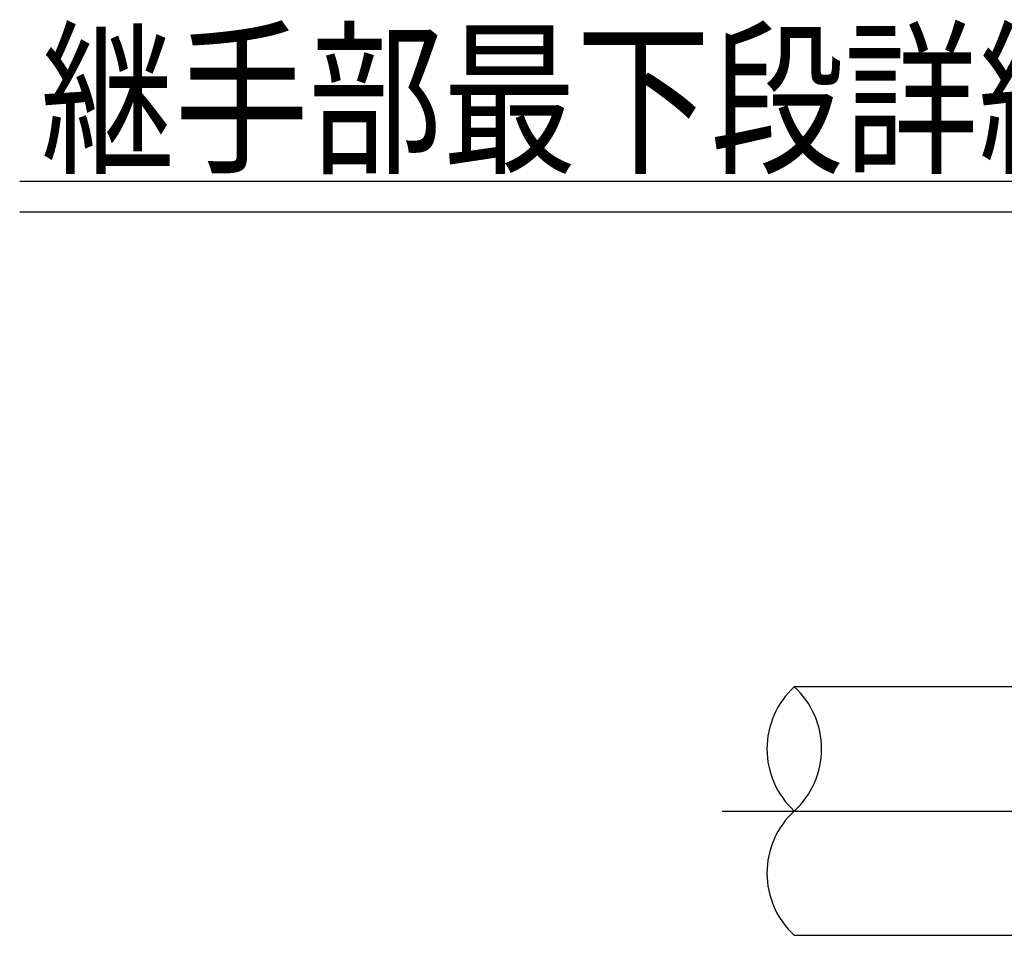
# Model space of a CAD drawing. Extents: x 131 to 9140, y 231 to 6552.
# Drawn here: x 675 to 1478, y 1000 to 1746 of the extents above; entities that cross this region are included whole.
import ezdxf

# ---------------------------------------------------------------- set-up
doc = ezdxf.new("R2010")
doc.units = 0
doc.header["$LTSCALE"] = 250
doc.linetypes.add('CENTER', pattern=[2, 1.25, -0.25, 0.25, -0.25])
for name, color, linetype in [('CENTER', 3, 'CENTER'), ('MOJI2', 1, 'CONTINUOUS'), ('SJC', 1, 'CONTINUOUS')]:
    doc.layers.add(name, color=color, linetype=linetype)
doc.styles.add('EXT08', font='ROMANS', dxfattribs={"width": 0.8, "bigfont": 'EXTFONT'})

# ---------------------------------------------------------------- blocks, each defined once
blk = doc.blocks.new('CGPLXT-継手下')
at = {"layer": 'CENTER'}
blk.add_line((-941.2227, 0), (941.2227, 0), dxfattribs=at)
at = {"layer": 'SJC'}
for p, q in [((-140.0832, 101.25), (-882.3476, 101.25)), ((-882.3476, -101.25), (-133.3333, -101.25))]:
    blk.add_line(p, q, dxfattribs=at)
for centre, start, end in [((-835.9931, 50.625), 132.4786006, 227.5213994), ((-928.7021, 50.625), 312.4786006, 47.5213994), ((-835.9931, -50.625), 132.4786006, 227.5213994)]:
    blk.add_arc(centre, 68.6413, start, end, dxfattribs=at)

msp = doc.modelspace()

# ---------------------------------------------------------------- linework, layer by layer
at = {"layer": 'MOJI2'}
for p, q in [((675.425, 1614.599), (1549.217, 1614.599)), ((675.425, 1589.599), (1549.217, 1589.599))]:
    msp.add_line(p, q, dxfattribs=at)

# ---------------------------------------------------------------- block references
at = {"layer": 'SJC'}
msp.add_blockref('CGPLXT-継手下', (2189.129, 1101.482), dxfattribs=at)

# ---------------------------------------------------------------- texts
at = {"layer": 'MOJI2', "style": 'EXT08', "width": 0.8}
msp.add_text('継手部最下段詳細図 (1/6)', height=100, dxfattribs=at).set_placement((692.619, 1631.284))

doc.saveas('drawing.dxf')
